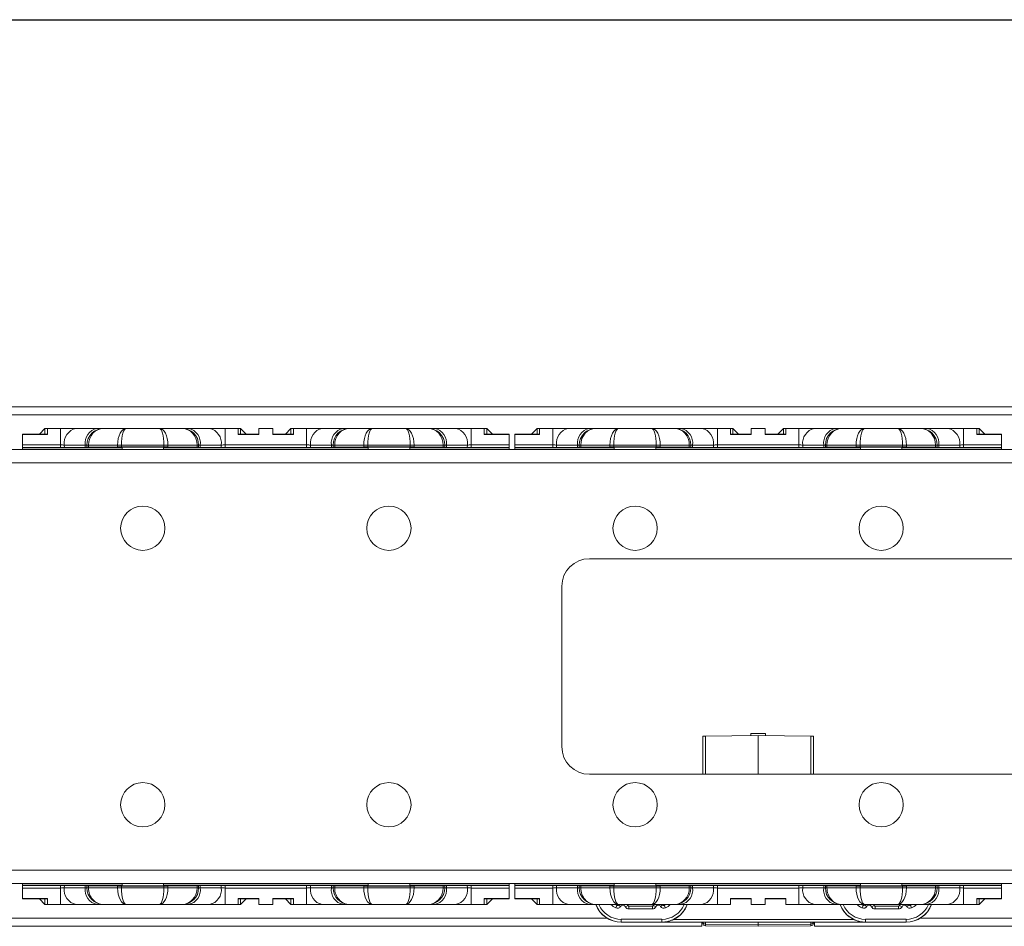
# Model space of a CAD drawing. Units: millimetres. Extents: x 56 to 366, y 130 to 224.
# Drawn here: x 273 to 298, y 196 to 220 of the extents above; entities that cross this region are included whole.
import ezdxf

# ---------------------------------------------------------------- set-up
doc = ezdxf.new("R2010")
doc.units = ezdxf.units.MM
doc.layers.add('ОСНОВНОЙ', color=7, linetype='Continuous')

msp = doc.modelspace()

# ---------------------------------------------------------------- linework, layer by layer
at = {"color": 7, "linetype": 'Continuous', "lineweight": 18}
for p, q in [((303.318, 209.756), (204.518, 209.756)), ((207.1, 209.549), (300.879, 209.549)), ((273.063, 208.767), (273.065, 209.037)), ((273.704, 209.049), (273.065, 209.049)), ((273.065, 209.037), (273.065, 209.049)), ((273.704, 209.037), (273.065, 209.037)), ((273.639, 209.192), (273.497, 209.049)), ((273.639, 209.192), (273.639, 209.049)), ((273.639, 209.192), (273.704, 209.192)), ((273.704, 209.192), (273.704, 209.037)), ((273.704, 209.192), (274.041, 209.192)), ((274.041, 209.192), (274.041, 208.767)), ((274.041, 209.192), (274.445, 209.192)), ((274.445, 209.192), (274.986, 209.192)), ((274.986, 209.192), (275.154, 209.192)), ((275.154, 209.192), (275.738, 209.192)), ((275.738, 209.192), (276.597, 209.192)), ((276.597, 209.192), (277.182, 209.192)), ((277.182, 209.192), (277.349, 209.192)), ((277.349, 209.192), (277.891, 209.192)), ((277.891, 209.192), (278.295, 209.192)), ((278.295, 209.192), (278.295, 208.767)), ((278.295, 209.192), (278.632, 209.192)), ((278.632, 209.192), (278.632, 209.037)), ((278.632, 209.192), (278.696, 209.192)), ((279.168, 209.049), (278.632, 209.049)), ((279.168, 209.037), (278.632, 209.037)), ((278.839, 209.049), (278.696, 209.192)), ((278.696, 209.049), (278.696, 209.192)), ((279.168, 209.192), (279.525, 209.192)), ((279.168, 209.192), (279.168, 209.037)), ((279.525, 209.037), (279.525, 209.192)), ((279.525, 209.049), (280.061, 209.049)), ((279.525, 209.037), (280.061, 209.037)), ((279.996, 209.192), (279.854, 209.049)), ((279.996, 209.192), (279.996, 209.049)), ((279.996, 209.192), (280.061, 209.192)), ((280.061, 209.037), (280.061, 209.192)), ((280.061, 209.192), (280.398, 209.192)), ((280.398, 209.192), (280.398, 208.767)), ((280.398, 209.192), (280.802, 209.192)), ((280.802, 209.192), (281.343, 209.192)), ((281.343, 209.192), (281.511, 209.192)), ((281.511, 209.192), (282.095, 209.192)), ((282.095, 209.192), (282.955, 209.192)), ((282.955, 209.192), (283.539, 209.192)), ((283.539, 209.192), (283.707, 209.192)), ((283.707, 209.192), (284.248, 209.192)), ((284.248, 209.192), (284.652, 209.192)), ((284.652, 209.192), (284.652, 208.767)), ((284.652, 209.192), (284.989, 209.192)), ((284.989, 209.037), (284.989, 209.192)), ((284.989, 209.192), (285.054, 209.192)), ((284.989, 209.049), (285.628, 209.049)), ((284.989, 209.037), (285.628, 209.037)), ((285.196, 209.049), (285.054, 209.192)), ((285.054, 209.049), (285.054, 209.192)), ((285.628, 209.049), (285.628, 209.037)), ((285.628, 209.037), (285.63, 208.767)), ((285.777, 208.767), (285.779, 209.037)), ((286.418, 209.049), (285.779, 209.049)), ((285.779, 209.037), (285.779, 209.049)), ((286.418, 209.037), (285.779, 209.037)), ((286.354, 209.192), (286.211, 209.049)), ((286.354, 209.192), (286.354, 209.049)), ((286.354, 209.192), (286.418, 209.192)), ((286.418, 209.192), (286.418, 209.037)), ((286.418, 209.192), (286.755, 209.192)), ((286.755, 209.192), (286.755, 208.767)), ((286.755, 209.192), (287.159, 209.192)), ((287.159, 209.192), (287.7, 209.192)), ((287.7, 209.192), (287.868, 209.192)), ((287.868, 209.192), (288.453, 209.192)), ((288.453, 209.192), (289.312, 209.192)), ((289.312, 209.192), (289.896, 209.192)), ((289.896, 209.192), (290.064, 209.192)), ((290.064, 209.192), (290.605, 209.192)), ((290.605, 209.192), (291.009, 209.192)), ((291.009, 209.192), (291.009, 208.767)), ((291.009, 209.192), (291.346, 209.192)), ((291.346, 209.192), (291.346, 209.037)), ((291.346, 209.192), (291.411, 209.192)), ((291.882, 209.049), (291.346, 209.049)), ((291.882, 209.037), (291.346, 209.037)), ((291.553, 209.049), (291.411, 209.192)), ((291.411, 209.049), (291.411, 209.192)), ((291.882, 209.192), (292.239, 209.192)), ((291.882, 209.192), (291.882, 209.037)), ((292.239, 209.037), (292.239, 209.192)), ((292.239, 209.049), (292.775, 209.049)), ((292.239, 209.037), (292.775, 209.037)), ((292.711, 209.192), (292.568, 209.049)), ((292.711, 209.192), (292.711, 209.049)), ((292.711, 209.192), (292.775, 209.192)), ((292.775, 209.037), (292.775, 209.192)), ((292.775, 209.192), (293.112, 209.192)), ((293.112, 209.192), (293.112, 208.767)), ((293.112, 209.192), (293.516, 209.192)), ((293.516, 209.192), (294.058, 209.192)), ((294.058, 209.192), (294.225, 209.192)), ((294.225, 209.192), (294.81, 209.192)), ((294.81, 209.192), (295.669, 209.192)), ((295.669, 209.192), (296.254, 209.192)), ((296.254, 209.192), (296.421, 209.192)), ((296.421, 209.192), (296.962, 209.192)), ((296.962, 209.192), (297.366, 209.192)), ((297.366, 209.192), (297.366, 208.767)), ((297.366, 209.192), (297.704, 209.192)), ((297.704, 209.037), (297.704, 209.192)), ((297.704, 209.192), (297.768, 209.192)), ((297.704, 209.049), (298.342, 209.049)), ((297.704, 209.037), (298.342, 209.037)), ((297.911, 209.049), (297.768, 209.192)), ((297.768, 209.049), (297.768, 209.192)), ((298.342, 209.049), (298.342, 209.037)), ((298.342, 209.037), (298.345, 208.767)), ((56.061, 208.649), (311.918, 208.649)), ((273.063, 208.767), (273.062, 208.698)), ((273.062, 208.698), (273.062, 208.692)), ((274.042, 208.698), (273.062, 208.698)), ((275.632, 208.692), (273.062, 208.692)), ((273.062, 208.692), (273.062, 208.649)), ((274.041, 208.767), (273.063, 208.767)), ((274.042, 208.698), (274.041, 208.767)), ((274.683, 208.764), (274.142, 208.764)), ((274.142, 208.764), (274.143, 208.699)), ((274.143, 208.699), (274.683, 208.703)), ((274.725, 208.764), (274.683, 208.764)), ((274.683, 208.703), (274.683, 208.764)), ((274.725, 208.712), (274.725, 208.764)), ((274.767, 208.764), (274.725, 208.764)), ((274.725, 208.704), (274.725, 208.712)), ((274.767, 208.764), (274.767, 208.713)), ((275.519, 208.764), (274.767, 208.764)), ((274.767, 208.713), (275.519, 208.719)), ((275.519, 208.719), (275.519, 208.764)), ((275.62, 208.764), (275.519, 208.764)), ((275.62, 208.764), (275.62, 208.719)), ((276.716, 208.764), (275.62, 208.764)), ((275.62, 208.719), (276.716, 208.719)), ((275.632, 208.714), (276.704, 208.714)), ((275.632, 208.714), (275.632, 208.649)), ((276.704, 208.714), (276.704, 208.649)), ((281.989, 208.692), (276.704, 208.692)), ((276.716, 208.719), (276.716, 208.764)), ((276.817, 208.764), (276.716, 208.764)), ((276.817, 208.764), (276.817, 208.719)), ((277.569, 208.764), (276.817, 208.764)), ((276.817, 208.719), (277.569, 208.713)), ((277.569, 208.713), (277.569, 208.764)), ((277.611, 208.764), (277.569, 208.764)), ((277.611, 208.764), (277.611, 208.712)), ((277.653, 208.764), (277.611, 208.764)), ((277.611, 208.712), (277.611, 208.704)), ((277.653, 208.764), (277.653, 208.703)), ((278.194, 208.764), (277.653, 208.764)), ((277.653, 208.703), (278.193, 208.699)), ((278.193, 208.699), (278.194, 208.764)), ((278.295, 208.767), (278.294, 208.698)), ((280.399, 208.698), (278.294, 208.698)), ((280.398, 208.767), (278.295, 208.767)), ((280.399, 208.698), (280.398, 208.767)), ((281.04, 208.764), (280.499, 208.764)), ((280.499, 208.764), (280.5, 208.699)), ((280.5, 208.699), (281.04, 208.703)), ((281.082, 208.764), (281.04, 208.764)), ((281.04, 208.703), (281.04, 208.764)), ((281.082, 208.712), (281.082, 208.764)), ((281.124, 208.764), (281.082, 208.764)), ((281.082, 208.704), (281.082, 208.712)), ((281.876, 208.764), (281.124, 208.764)), ((281.124, 208.764), (281.124, 208.713)), ((281.124, 208.713), (281.876, 208.719)), ((281.876, 208.719), (281.876, 208.764)), ((281.977, 208.764), (281.876, 208.764)), ((281.977, 208.764), (281.977, 208.719)), ((283.073, 208.764), (281.977, 208.764)), ((281.977, 208.719), (283.073, 208.719)), ((283.061, 208.714), (281.989, 208.714)), ((281.989, 208.714), (281.989, 208.649)), ((283.061, 208.714), (283.061, 208.649)), ((285.631, 208.692), (283.061, 208.692)), ((283.073, 208.719), (283.073, 208.764)), ((283.174, 208.764), (283.073, 208.764)), ((283.174, 208.764), (283.174, 208.719)), ((283.926, 208.764), (283.174, 208.764)), ((283.174, 208.719), (283.926, 208.713)), ((283.926, 208.713), (283.926, 208.764)), ((283.968, 208.764), (283.926, 208.764)), ((283.968, 208.764), (283.968, 208.712)), ((284.01, 208.764), (283.968, 208.764)), ((283.968, 208.712), (283.968, 208.704)), ((284.01, 208.764), (284.01, 208.703)), ((284.551, 208.764), (284.01, 208.764)), ((284.01, 208.703), (284.55, 208.699)), ((284.55, 208.699), (284.551, 208.764)), ((284.652, 208.767), (284.651, 208.698)), ((285.631, 208.698), (284.651, 208.698)), ((285.63, 208.767), (284.652, 208.767)), ((285.63, 208.767), (285.631, 208.698)), ((285.631, 208.698), (285.631, 208.692)), ((285.631, 208.692), (285.631, 208.649)), ((285.777, 208.767), (285.776, 208.698)), ((285.776, 208.698), (285.776, 208.692)), ((286.756, 208.698), (285.776, 208.698)), ((288.346, 208.692), (285.776, 208.692)), ((285.776, 208.692), (285.776, 208.649)), ((286.755, 208.767), (285.777, 208.767)), ((286.756, 208.698), (286.755, 208.767)), ((287.397, 208.764), (286.856, 208.764)), ((286.856, 208.764), (286.857, 208.699)), ((286.857, 208.699), (287.397, 208.703)), ((287.439, 208.764), (287.397, 208.764)), ((287.397, 208.703), (287.397, 208.764)), ((287.439, 208.712), (287.439, 208.764)), ((287.481, 208.764), (287.439, 208.764)), ((287.439, 208.704), (287.439, 208.712)), ((287.481, 208.764), (287.481, 208.713)), ((288.233, 208.764), (287.481, 208.764)), ((287.481, 208.713), (288.233, 208.719)), ((288.233, 208.719), (288.233, 208.764)), ((288.334, 208.764), (288.233, 208.764)), ((288.334, 208.764), (288.334, 208.719)), ((289.43, 208.764), (288.334, 208.764)), ((288.334, 208.719), (289.43, 208.719)), ((288.346, 208.714), (289.418, 208.714)), ((288.346, 208.714), (288.346, 208.649)), ((289.418, 208.714), (289.418, 208.649)), ((294.704, 208.692), (289.418, 208.692)), ((289.43, 208.719), (289.43, 208.764)), ((289.531, 208.764), (289.43, 208.764)), ((289.531, 208.764), (289.531, 208.719)), ((290.283, 208.764), (289.531, 208.764)), ((289.531, 208.719), (290.283, 208.713)), ((290.283, 208.713), (290.283, 208.764)), ((290.325, 208.764), (290.283, 208.764)), ((290.325, 208.764), (290.325, 208.712)), ((290.367, 208.764), (290.325, 208.764)), ((290.325, 208.712), (290.325, 208.704)), ((290.367, 208.764), (290.367, 208.703)), ((290.908, 208.764), (290.367, 208.764)), ((290.367, 208.703), (290.907, 208.699)), ((290.907, 208.699), (290.908, 208.764)), ((291.009, 208.767), (291.008, 208.698)), ((293.113, 208.698), (291.008, 208.698)), ((293.112, 208.767), (291.009, 208.767)), ((293.113, 208.698), (293.112, 208.767)), ((293.755, 208.764), (293.213, 208.764)), ((293.213, 208.764), (293.214, 208.699)), ((293.214, 208.699), (293.755, 208.703)), ((293.796, 208.764), (293.755, 208.764)), ((293.755, 208.703), (293.755, 208.764)), ((293.796, 208.712), (293.796, 208.764)), ((293.838, 208.764), (293.796, 208.764)), ((293.796, 208.704), (293.796, 208.712)), ((294.59, 208.764), (293.838, 208.764)), ((293.838, 208.764), (293.838, 208.713)), ((293.838, 208.713), (294.59, 208.719)), ((294.59, 208.719), (294.59, 208.764)), ((294.691, 208.764), (294.59, 208.764)), ((294.691, 208.764), (294.691, 208.719)), ((295.787, 208.764), (294.691, 208.764)), ((294.691, 208.719), (295.787, 208.719)), ((295.775, 208.714), (294.704, 208.714)), ((294.704, 208.714), (294.704, 208.649)), ((295.775, 208.714), (295.775, 208.649)), ((298.345, 208.692), (295.775, 208.692)), ((295.787, 208.719), (295.787, 208.764)), ((295.888, 208.764), (295.787, 208.764)), ((295.888, 208.764), (295.888, 208.719)), ((296.64, 208.764), (295.888, 208.764)), ((295.888, 208.719), (296.64, 208.713)), ((296.64, 208.713), (296.64, 208.764)), ((296.682, 208.764), (296.64, 208.764)), ((296.682, 208.764), (296.682, 208.712)), ((296.724, 208.764), (296.682, 208.764)), ((296.682, 208.712), (296.682, 208.704)), ((296.724, 208.764), (296.724, 208.703)), ((297.265, 208.764), (296.724, 208.764)), ((296.724, 208.703), (297.265, 208.699)), ((297.265, 208.699), (297.265, 208.764)), ((297.366, 208.767), (297.366, 208.698)), ((298.345, 208.767), (297.366, 208.767)), ((298.345, 208.698), (297.366, 208.698)), ((298.345, 208.767), (298.345, 208.698)), ((298.345, 208.698), (298.345, 208.692)), ((298.345, 208.692), (298.346, 208.649)), ((311.918, 208.306), (56.061, 208.306)), ((287.704, 205.828), (302.775, 205.828)), ((286.989, 200.971), (286.989, 205.114)), ((290.703, 201.245), (290.632, 201.244)), ((290.632, 201.244), (290.632, 200.256)), ((290.703, 201.245), (292.061, 201.256)), ((290.703, 200.256), (290.703, 201.245)), ((291.868, 201.314), (292.254, 201.314)), ((291.868, 201.255), (291.868, 201.314)), ((293.418, 201.245), (292.061, 201.256)), ((292.061, 201.256), (292.061, 200.256)), ((292.254, 201.314), (292.254, 201.255)), ((293.418, 201.245), (293.489, 201.244)), ((293.418, 200.256), (293.418, 201.245)), ((293.489, 201.244), (293.489, 200.256)), ((302.775, 200.256), (287.704, 200.256)), ((56.061, 197.778), (311.918, 197.778)), ((311.918, 197.435), (56.061, 197.435)), ((273.062, 197.392), (273.062, 197.435)), ((273.062, 197.386), (273.062, 197.392)), ((273.062, 197.392), (275.632, 197.392)), ((273.062, 197.386), (274.042, 197.386)), ((273.063, 197.317), (273.062, 197.386)), ((274.041, 197.317), (274.042, 197.386)), ((274.143, 197.386), (274.142, 197.321)), ((274.683, 197.381), (274.143, 197.386)), ((274.683, 197.321), (274.683, 197.381)), ((274.725, 197.373), (274.725, 197.38)), ((274.725, 197.321), (274.725, 197.373)), ((275.519, 197.365), (274.767, 197.372)), ((274.767, 197.372), (274.767, 197.321)), ((275.519, 197.321), (275.519, 197.365)), ((275.62, 197.365), (275.62, 197.321)), ((276.716, 197.365), (275.62, 197.365)), ((275.632, 197.37), (275.632, 197.435)), ((275.632, 197.37), (276.704, 197.37)), ((276.704, 197.37), (276.704, 197.435)), ((276.704, 197.392), (281.989, 197.392)), ((276.716, 197.321), (276.716, 197.365)), ((277.569, 197.372), (276.817, 197.365)), ((276.817, 197.365), (276.817, 197.321)), ((277.569, 197.321), (277.569, 197.372)), ((277.611, 197.38), (277.611, 197.373)), ((277.611, 197.373), (277.611, 197.321)), ((278.193, 197.386), (277.653, 197.381)), ((277.653, 197.381), (277.653, 197.321)), ((278.194, 197.321), (278.193, 197.386)), ((278.294, 197.386), (280.399, 197.386)), ((278.294, 197.386), (278.295, 197.317)), ((280.398, 197.317), (280.399, 197.386)), ((280.5, 197.386), (280.499, 197.321)), ((281.04, 197.381), (280.5, 197.386)), ((281.04, 197.321), (281.04, 197.381)), ((281.082, 197.373), (281.082, 197.38)), ((281.082, 197.321), (281.082, 197.373)), ((281.876, 197.365), (281.124, 197.372)), ((281.124, 197.372), (281.124, 197.321)), ((281.876, 197.321), (281.876, 197.365)), ((283.073, 197.365), (281.977, 197.365)), ((281.977, 197.365), (281.977, 197.321)), ((281.989, 197.37), (281.989, 197.435)), ((283.061, 197.37), (281.989, 197.37)), ((283.061, 197.37), (283.061, 197.435)), ((283.061, 197.392), (285.631, 197.392)), ((283.073, 197.321), (283.073, 197.365)), ((283.926, 197.372), (283.174, 197.365)), ((283.174, 197.365), (283.174, 197.321)), ((283.926, 197.321), (283.926, 197.372)), ((283.968, 197.38), (283.968, 197.373)), ((283.968, 197.373), (283.968, 197.321)), ((284.55, 197.386), (284.01, 197.381)), ((284.01, 197.381), (284.01, 197.321)), ((284.551, 197.321), (284.55, 197.386)), ((284.651, 197.386), (285.631, 197.386)), ((284.651, 197.386), (284.652, 197.317)), ((285.63, 197.317), (285.631, 197.386)), ((285.631, 197.392), (285.631, 197.435)), ((285.631, 197.386), (285.631, 197.392)), ((285.776, 197.392), (285.776, 197.435)), ((285.776, 197.386), (285.776, 197.392)), ((285.776, 197.392), (288.346, 197.392)), ((285.776, 197.386), (286.756, 197.386)), ((285.777, 197.317), (285.776, 197.386)), ((286.755, 197.317), (286.756, 197.386)), ((286.857, 197.386), (286.856, 197.321)), ((287.397, 197.381), (286.857, 197.386)), ((287.397, 197.321), (287.397, 197.381)), ((287.439, 197.373), (287.439, 197.38)), ((287.439, 197.321), (287.439, 197.373)), ((288.233, 197.365), (287.481, 197.372)), ((287.481, 197.372), (287.481, 197.321)), ((288.233, 197.321), (288.233, 197.365)), ((289.43, 197.365), (288.334, 197.365)), ((288.334, 197.365), (288.334, 197.321)), ((288.346, 197.37), (288.346, 197.435)), ((288.346, 197.37), (289.418, 197.37)), ((289.418, 197.37), (289.418, 197.435)), ((289.418, 197.392), (294.704, 197.392)), ((289.43, 197.321), (289.43, 197.365)), ((290.283, 197.372), (289.531, 197.365)), ((289.531, 197.365), (289.531, 197.321)), ((290.283, 197.321), (290.283, 197.372)), ((290.325, 197.38), (290.325, 197.373)), ((290.325, 197.373), (290.325, 197.321)), ((290.907, 197.386), (290.367, 197.381)), ((290.367, 197.381), (290.367, 197.321)), ((290.908, 197.321), (290.907, 197.386)), ((291.008, 197.386), (293.113, 197.386)), ((291.008, 197.386), (291.009, 197.317)), ((293.112, 197.317), (293.113, 197.386)), ((293.214, 197.386), (293.213, 197.321)), ((293.755, 197.381), (293.214, 197.386)), ((293.755, 197.321), (293.755, 197.381)), ((293.796, 197.373), (293.796, 197.38)), ((293.796, 197.321), (293.796, 197.373)), ((294.59, 197.365), (293.838, 197.372)), ((293.838, 197.372), (293.838, 197.321)), ((294.59, 197.321), (294.59, 197.365)), ((295.787, 197.365), (294.691, 197.365)), ((294.691, 197.365), (294.691, 197.321)), ((294.704, 197.37), (294.704, 197.435)), ((295.775, 197.37), (294.704, 197.37)), ((295.775, 197.37), (295.775, 197.435)), ((295.775, 197.392), (298.345, 197.392)), ((295.787, 197.321), (295.787, 197.365)), ((296.64, 197.372), (295.888, 197.365)), ((295.888, 197.365), (295.888, 197.321)), ((296.64, 197.321), (296.64, 197.372)), ((296.682, 197.38), (296.682, 197.373)), ((296.682, 197.373), (296.682, 197.321)), ((297.265, 197.386), (296.724, 197.381)), ((296.724, 197.381), (296.724, 197.321)), ((297.265, 197.321), (297.265, 197.386)), ((297.366, 197.386), (298.345, 197.386)), ((297.366, 197.386), (297.366, 197.317)), ((298.345, 197.392), (298.346, 197.435)), ((298.345, 197.386), (298.345, 197.392)), ((298.345, 197.317), (298.345, 197.386)), ((273.063, 197.317), (274.041, 197.317)), ((273.065, 197.047), (273.063, 197.317)), ((274.041, 196.892), (274.041, 197.317)), ((274.142, 197.321), (274.683, 197.321)), ((274.683, 197.321), (274.725, 197.321)), ((274.725, 197.321), (274.767, 197.321)), ((274.767, 197.321), (275.519, 197.321)), ((275.519, 197.321), (275.62, 197.321)), ((275.62, 197.321), (276.716, 197.321)), ((276.716, 197.321), (276.817, 197.321)), ((276.817, 197.321), (277.569, 197.321)), ((277.569, 197.321), (277.611, 197.321)), ((277.611, 197.321), (277.653, 197.321)), ((277.653, 197.321), (278.194, 197.321)), ((278.295, 196.892), (278.295, 197.317)), ((278.295, 197.317), (280.398, 197.317)), ((280.398, 196.892), (280.398, 197.317)), ((280.499, 197.321), (281.04, 197.321)), ((281.04, 197.321), (281.082, 197.321)), ((281.082, 197.321), (281.124, 197.321)), ((281.124, 197.321), (281.876, 197.321)), ((281.876, 197.321), (281.977, 197.321)), ((281.977, 197.321), (283.073, 197.321)), ((283.073, 197.321), (283.174, 197.321)), ((283.174, 197.321), (283.926, 197.321)), ((283.926, 197.321), (283.968, 197.321)), ((283.968, 197.321), (284.01, 197.321)), ((284.01, 197.321), (284.551, 197.321)), ((284.652, 196.892), (284.652, 197.317)), ((284.652, 197.317), (285.63, 197.317)), ((285.63, 197.317), (285.628, 197.047)), ((285.777, 197.317), (286.755, 197.317)), ((285.779, 197.047), (285.777, 197.317)), ((286.755, 196.892), (286.755, 197.317)), ((286.856, 197.321), (287.397, 197.321)), ((287.397, 197.321), (287.439, 197.321)), ((287.439, 197.321), (287.481, 197.321)), ((287.481, 197.321), (288.233, 197.321)), ((288.233, 197.321), (288.334, 197.321)), ((288.334, 197.321), (289.43, 197.321)), ((289.43, 197.321), (289.531, 197.321)), ((289.531, 197.321), (290.283, 197.321)), ((290.283, 197.321), (290.325, 197.321)), ((290.325, 197.321), (290.367, 197.321)), ((290.367, 197.321), (290.908, 197.321)), ((291.009, 196.892), (291.009, 197.317)), ((291.009, 197.317), (293.112, 197.317)), ((293.112, 196.892), (293.112, 197.317)), ((293.213, 197.321), (293.755, 197.321)), ((293.755, 197.321), (293.796, 197.321)), ((293.796, 197.321), (293.838, 197.321)), ((293.838, 197.321), (294.59, 197.321)), ((294.59, 197.321), (294.691, 197.321)), ((294.691, 197.321), (295.787, 197.321)), ((295.787, 197.321), (295.888, 197.321)), ((295.888, 197.321), (296.64, 197.321)), ((296.64, 197.321), (296.682, 197.321)), ((296.682, 197.321), (296.724, 197.321)), ((296.724, 197.321), (297.265, 197.321)), ((297.366, 196.892), (297.366, 197.317)), ((297.366, 197.317), (298.345, 197.317)), ((298.345, 197.317), (298.342, 197.047)), ((273.704, 197.047), (273.065, 197.047)), ((273.065, 197.035), (273.065, 197.047)), ((273.704, 197.035), (273.065, 197.035)), ((273.497, 197.035), (273.639, 196.892)), ((273.639, 197.035), (273.639, 196.892)), ((273.704, 196.892), (273.639, 196.892)), ((273.704, 197.047), (273.704, 196.892)), ((274.041, 196.892), (273.704, 196.892)), ((274.445, 196.892), (274.041, 196.892)), ((274.986, 196.892), (274.445, 196.892)), ((275.154, 196.892), (274.986, 196.892)), ((275.738, 196.892), (275.154, 196.892)), ((276.597, 196.892), (275.738, 196.892)), ((277.182, 196.892), (276.597, 196.892)), ((277.349, 196.892), (277.182, 196.892)), ((277.891, 196.892), (277.349, 196.892)), ((278.295, 196.892), (277.891, 196.892)), ((278.632, 196.892), (278.295, 196.892)), ((279.168, 197.047), (278.632, 197.047)), ((278.632, 197.047), (278.632, 196.892)), ((279.168, 197.035), (278.632, 197.035)), ((278.696, 196.892), (278.632, 196.892)), ((278.696, 196.892), (278.839, 197.035)), ((278.696, 196.892), (278.696, 197.035)), ((279.168, 197.047), (279.168, 196.892)), ((279.525, 196.892), (279.168, 196.892)), ((279.525, 197.047), (280.061, 197.047)), ((279.525, 196.892), (279.525, 197.047)), ((279.525, 197.035), (280.061, 197.035)), ((279.854, 197.035), (279.996, 196.892)), ((279.996, 197.035), (279.996, 196.892)), ((280.061, 196.892), (279.996, 196.892)), ((280.061, 196.892), (280.061, 197.047)), ((280.398, 196.892), (280.061, 196.892)), ((280.802, 196.892), (280.398, 196.892)), ((281.343, 196.892), (280.802, 196.892)), ((281.511, 196.892), (281.343, 196.892)), ((282.095, 196.892), (281.511, 196.892)), ((282.955, 196.892), (282.095, 196.892)), ((283.539, 196.892), (282.955, 196.892)), ((283.707, 196.892), (283.539, 196.892)), ((284.248, 196.892), (283.707, 196.892)), ((284.652, 196.892), (284.248, 196.892)), ((284.989, 196.892), (284.652, 196.892)), ((284.989, 197.047), (285.628, 197.047)), ((284.989, 196.892), (284.989, 197.047)), ((284.989, 197.035), (285.628, 197.035)), ((285.054, 196.892), (284.989, 196.892)), ((285.054, 196.892), (285.196, 197.035)), ((285.054, 196.892), (285.054, 197.035)), ((285.628, 197.047), (285.628, 197.035)), ((286.418, 197.047), (285.779, 197.047)), ((285.779, 197.035), (285.779, 197.047)), ((286.418, 197.035), (285.779, 197.035)), ((286.211, 197.035), (286.354, 196.892)), ((286.354, 197.035), (286.354, 196.892)), ((286.418, 196.892), (286.354, 196.892)), ((286.418, 197.047), (286.418, 196.892)), ((286.755, 196.892), (286.418, 196.892)), ((287.159, 196.892), (286.755, 196.892)), ((287.7, 196.892), (287.159, 196.892)), ((287.868, 196.892), (287.7, 196.892)), ((288.453, 196.892), (287.868, 196.892)), ((288.385, 196.803), (288.413, 196.869)), ((288.413, 196.869), (288.412, 196.873)), ((288.447, 196.883), (288.454, 196.892)), ((288.447, 196.883), (288.448, 196.88)), ((288.448, 196.88), (288.456, 196.892)), ((288.509, 196.843), (288.448, 196.88)), ((289.312, 196.892), (288.453, 196.892)), ((288.631, 196.835), (288.696, 196.864)), ((288.679, 196.892), (288.696, 196.864)), ((288.682, 196.892), (288.698, 196.866)), ((288.696, 196.864), (288.697, 196.866)), ((288.697, 196.866), (288.698, 196.866)), ((288.724, 196.849), (288.722, 196.847)), ((288.722, 196.776), (288.722, 196.847)), ((288.722, 196.847), (289.328, 196.847)), ((288.724, 196.849), (289.326, 196.849)), ((289.896, 196.892), (289.312, 196.892)), ((289.328, 196.847), (289.326, 196.849)), ((289.328, 196.776), (289.328, 196.847)), ((289.352, 196.866), (289.368, 196.892)), ((289.352, 196.866), (289.353, 196.866)), ((289.353, 196.866), (289.354, 196.864)), ((289.354, 196.864), (289.371, 196.892)), ((289.419, 196.835), (289.354, 196.864)), ((289.541, 196.843), (289.602, 196.88)), ((289.594, 196.892), (289.602, 196.88)), ((289.596, 196.892), (289.602, 196.883)), ((289.602, 196.88), (289.602, 196.883)), ((289.602, 196.883), (289.602, 196.883)), ((289.638, 196.873), (289.637, 196.869)), ((289.664, 196.803), (289.637, 196.869)), ((290.064, 196.892), (289.896, 196.892)), ((290.605, 196.892), (290.064, 196.892)), ((291.009, 196.892), (290.605, 196.892)), ((291.346, 196.892), (291.009, 196.892)), ((291.882, 197.047), (291.346, 197.047)), ((291.346, 197.047), (291.346, 196.892)), ((291.882, 197.035), (291.346, 197.035)), ((291.882, 197.047), (291.882, 196.892)), ((292.239, 196.892), (291.882, 196.892)), ((292.239, 197.047), (292.775, 197.047)), ((292.239, 196.892), (292.239, 197.047)), ((292.239, 197.035), (292.775, 197.035)), ((292.775, 196.892), (292.775, 197.047)), ((293.112, 196.892), (292.775, 196.892)), ((293.516, 196.892), (293.112, 196.892)), ((294.058, 196.892), (293.516, 196.892)), ((294.225, 196.892), (294.058, 196.892)), ((294.81, 196.892), (294.225, 196.892)), ((294.77, 196.869), (294.743, 196.803)), ((294.77, 196.869), (294.769, 196.873)), ((294.805, 196.883), (294.811, 196.892)), ((294.805, 196.88), (294.814, 196.892)), ((294.805, 196.883), (294.805, 196.88)), ((294.805, 196.88), (294.866, 196.843)), ((295.669, 196.892), (294.81, 196.892)), ((295.053, 196.864), (294.988, 196.835)), ((295.036, 196.892), (295.053, 196.864)), ((295.039, 196.892), (295.055, 196.866)), ((295.053, 196.864), (295.055, 196.866)), ((295.055, 196.866), (295.055, 196.866)), ((295.081, 196.849), (295.079, 196.847)), ((295.079, 196.847), (295.685, 196.847)), ((295.079, 196.847), (295.079, 196.776)), ((295.081, 196.849), (295.683, 196.849)), ((296.254, 196.892), (295.669, 196.892)), ((295.685, 196.847), (295.683, 196.849)), ((295.685, 196.847), (295.685, 196.776)), ((295.709, 196.866), (295.725, 196.892)), ((295.709, 196.866), (295.71, 196.866)), ((295.71, 196.866), (295.711, 196.864)), ((295.711, 196.864), (295.728, 196.892)), ((295.711, 196.864), (295.776, 196.835)), ((295.959, 196.88), (295.898, 196.843)), ((295.951, 196.892), (295.959, 196.88)), ((295.954, 196.892), (295.96, 196.883)), ((295.959, 196.88), (295.959, 196.883)), ((295.959, 196.883), (295.96, 196.883)), ((295.995, 196.873), (295.994, 196.869)), ((295.994, 196.869), (296.022, 196.803)), ((296.421, 196.892), (296.254, 196.892)), ((296.962, 196.892), (296.421, 196.892)), ((297.366, 196.892), (296.962, 196.892)), ((297.704, 196.892), (297.366, 196.892)), ((297.704, 197.047), (298.342, 197.047)), ((297.704, 196.892), (297.704, 197.047)), ((297.704, 197.035), (298.342, 197.035)), ((297.768, 196.892), (297.704, 196.892)), ((297.768, 196.892), (297.911, 197.035)), ((297.768, 196.892), (297.768, 197.035)), ((298.342, 197.047), (298.342, 197.035)), ((289.328, 196.776), (288.722, 196.776)), ((295.685, 196.776), (295.079, 196.776)), ((191.804, 196.328), (290.604, 196.328)), ((288.164, 196.535), (194.386, 196.535)), ((288.525, 196.435), (288.527, 196.437)), ((295.882, 196.435), (288.525, 196.435)), ((288.527, 196.509), (289.574, 196.509)), ((288.527, 196.509), (288.527, 196.437)), ((289.574, 196.437), (288.527, 196.437)), ((289.574, 196.509), (289.574, 196.437)), ((289.574, 196.437), (289.575, 196.436)), ((294.832, 196.436), (289.575, 196.436)), ((289.881, 196.507), (294.526, 196.507)), ((290.604, 196.435), (290.604, 196.328)), ((290.632, 196.435), (290.632, 196.432)), ((290.632, 196.432), (290.632, 196.411)), ((290.633, 196.422), (290.632, 196.432)), ((290.638, 196.414), (290.633, 196.422)), ((290.644, 196.406), (290.638, 196.414)), ((290.653, 196.398), (290.644, 196.406)), ((290.664, 196.393), (290.653, 196.398)), ((290.676, 196.388), (290.664, 196.393)), ((290.689, 196.386), (290.676, 196.388)), ((290.703, 196.385), (290.689, 196.386)), ((290.703, 196.385), (290.703, 196.435)), ((290.703, 196.385), (292.061, 196.377)), ((290.703, 196.34), (290.703, 196.385)), ((290.703, 196.34), (292.061, 196.328)), ((292.061, 196.435), (292.061, 196.377)), ((293.418, 196.385), (292.061, 196.377)), ((292.061, 196.377), (292.061, 196.328)), ((292.061, 196.328), (293.418, 196.34)), ((293.418, 196.385), (293.418, 196.435)), ((293.418, 196.385), (293.432, 196.386)), ((293.418, 196.34), (293.418, 196.385)), ((293.432, 196.386), (293.446, 196.388)), ((293.446, 196.388), (293.458, 196.393)), ((293.458, 196.393), (293.469, 196.398)), ((293.469, 196.398), (293.477, 196.406)), ((293.477, 196.406), (293.484, 196.414)), ((293.484, 196.414), (293.488, 196.422)), ((293.488, 196.422), (293.489, 196.432)), ((293.489, 196.435), (293.489, 196.432)), ((293.489, 196.432), (293.489, 196.411)), ((293.518, 196.328), (293.518, 196.435)), ((293.518, 196.328), (311.061, 196.328)), ((294.832, 196.436), (294.833, 196.437)), ((294.833, 196.509), (295.88, 196.509)), ((294.833, 196.437), (294.833, 196.509)), ((295.88, 196.437), (294.833, 196.437)), ((295.88, 196.437), (295.88, 196.509)), ((295.88, 196.437), (295.882, 196.435)), ((311.061, 196.535), (296.243, 196.535))]:
    msp.add_line(p, q, dxfattribs=at)
for centre in [(276.168, 206.614), (282.525, 206.614), (288.882, 206.614), (295.239, 206.614), (276.168, 199.471), (282.525, 199.471), (288.882, 199.471), (295.239, 199.471)]:
    msp.add_circle(centre, 0.571, dxfattribs=at)
for centre, radius, start, end in [((274.521, 208.817), 0.383, 101.4218, 188.0495), ((275.062, 208.817), 0.383, 101.4218, 188.0495), ((275.154, 208.764), 0.429, 90, 180), ((277.182, 208.764), 0.429, 0, 90), ((277.274, 208.817), 0.383, 351.9505, 78.5782), ((277.815, 208.817), 0.383, 351.9505, 78.5782), ((280.878, 208.817), 0.383, 101.4218, 188.0495), ((281.419, 208.817), 0.383, 101.4218, 188.0495), ((281.511, 208.764), 0.429, 90, 180), ((283.539, 208.764), 0.429, 0, 90), ((283.631, 208.817), 0.383, 351.9505, 78.5782), ((284.172, 208.817), 0.383, 351.9505, 78.5782), ((287.235, 208.817), 0.383, 101.4218, 188.0495), ((287.776, 208.817), 0.383, 101.4218, 188.0495), ((287.868, 208.764), 0.429, 90, 180), ((289.896, 208.764), 0.429, 0, 90), ((289.988, 208.817), 0.383, 351.9505, 78.5782), ((290.529, 208.817), 0.383, 351.9505, 78.5782), ((293.592, 208.817), 0.383, 101.4218, 188.0495), ((294.133, 208.817), 0.383, 101.4218, 188.0495), ((294.225, 208.764), 0.429, 90, 180), ((296.254, 208.764), 0.429, 0, 90), ((296.345, 208.817), 0.383, 351.9505, 78.5782), ((296.886, 208.817), 0.383, 351.9505, 78.5782), ((287.704, 205.114), 0.714, 90, 180), ((287.704, 200.971), 0.714, 180, 270), ((274.521, 197.267), 0.383, 171.9505, 258.5782), ((275.062, 197.267), 0.383, 171.9505, 258.5782), ((275.154, 197.321), 0.429, 180, 270), ((277.182, 197.321), 0.429, 270, 0), ((277.274, 197.267), 0.383, 281.4218, 8.0495), ((277.815, 197.267), 0.383, 281.4218, 8.0495), ((280.878, 197.267), 0.383, 171.9505, 258.5782), ((281.419, 197.267), 0.383, 171.9505, 258.5782), ((281.511, 197.321), 0.429, 180, 270), ((283.539, 197.321), 0.429, 270, 0), ((283.631, 197.267), 0.383, 281.4218, 8.0495), ((284.172, 197.267), 0.383, 281.4218, 8.0495), ((287.235, 197.267), 0.383, 171.9505, 258.5782), ((287.776, 197.267), 0.383, 171.9505, 258.5782), ((287.868, 197.321), 0.429, 180, 270), ((289.896, 197.321), 0.429, 270, 0), ((289.988, 197.267), 0.383, 281.4218, 8.0495), ((290.529, 197.267), 0.383, 281.4218, 8.0495), ((293.592, 197.267), 0.383, 171.9505, 258.5782), ((294.133, 197.267), 0.383, 171.9505, 258.5782), ((294.225, 197.321), 0.429, 180, 270), ((296.254, 197.321), 0.429, 270, 0), ((296.345, 197.267), 0.383, 281.4218, 8.0495), ((296.886, 197.267), 0.383, 281.4218, 8.0495), ((288.568, 196.806), 0.0692, 24.1362, 148.2916), ((288.724, 196.878), 0.0286, 204.6271, 269.997), ((289.326, 196.878), 0.0286, 270.003, 335.3729), ((289.482, 196.806), 0.0692, 31.7084, 155.8638), ((294.925, 196.806), 0.0692, 24.1362, 148.2916), ((295.081, 196.878), 0.0286, 204.6271, 269.997), ((295.683, 196.878), 0.0286, 270.003, 335.3729), ((295.839, 196.806), 0.0692, 31.7084, 155.8638), ((290.704, 196.411), 0.0714, 180, 269.5), ((293.418, 196.411), 0.0714, 270.5, 0)]:
    msp.add_arc(centre, radius, start, end, dxfattribs=at)
for centre, major_axis, ratio, start_param, end_param in [((275.154, 208.764), (0, 0.429), 0.902369, 0, 1.570796), ((275.738, 208.764), (0, 0.429), 0.511845, 0, 1.570796), ((275.738, 208.764), (0, 0.429), 0.276142, 0, 1.570796), ((276.597, 208.764), (0, 0.429), 0.276142, 4.712389, 6.283185), ((276.597, 208.764), (0, 0.429), 0.511845, 4.712389, 6.283185), ((277.182, 208.764), (0, 0.429), 0.902369, 4.712389, 6.283185), ((281.511, 208.764), (0, 0.429), 0.902369, 0, 1.570796), ((282.095, 208.764), (0, 0.429), 0.511845, 0, 1.570796), ((282.095, 208.764), (0, 0.429), 0.276142, 0, 1.570796), ((282.955, 208.764), (0, 0.429), 0.276142, 4.712389, 6.283185), ((282.955, 208.764), (0, 0.429), 0.511845, 4.712389, 6.283185), ((283.539, 208.764), (0, 0.429), 0.902369, 4.712389, 6.283185), ((287.868, 208.764), (0, 0.429), 0.902369, 0, 1.570796), ((288.453, 208.764), (0, 0.429), 0.511845, 0, 1.570796), ((288.453, 208.764), (0, 0.429), 0.276142, 0, 1.570796), ((289.312, 208.764), (0, 0.429), 0.276142, 4.712389, 6.283185), ((289.312, 208.764), (0, 0.429), 0.511845, 4.712389, 6.283185), ((289.896, 208.764), (0, 0.429), 0.902369, 4.712389, 6.283185), ((294.225, 208.764), (0, 0.429), 0.902369, 0, 1.570796), ((294.81, 208.764), (0, 0.429), 0.511845, 0, 1.570796), ((294.81, 208.764), (0, 0.429), 0.276142, 0, 1.570796), ((295.669, 208.764), (0, 0.429), 0.276142, 4.712389, 6.283185), ((295.669, 208.764), (0, 0.429), 0.511845, 4.712389, 6.283185), ((296.254, 208.764), (0, 0.429), 0.902369, 4.712389, 6.283185), ((274.041, 208.764), (0.143, -0.004), 0.026147, 0.78635, 1.571786), ((274.042, 208.7), (0.143, 0), 0.008726, 4.712389, 5.497825), ((274.582, 208.704), (0.143, 0), 0.008727, 5.497787, 6.283185), ((274.868, 208.712), (0.143, 0), 0.008727, 2.356194, 3.141593), ((275.62, 208.718), (0.143, 0), 0.008727, 1.570796, 2.356194), ((276.716, 208.718), (0.143, 0), 0.008727, 0.785398, 1.570796), ((277.468, 208.712), (0.143, 0), 0.008727, 0, 0.785398), ((277.754, 208.704), (0.143, 0), 0.008727, 3.141593, 3.926991), ((278.294, 208.7), (0.143, 0), 0.008726, 3.926953, 4.712389), ((278.295, 208.764), (0.143, 0.004), 0.026147, 1.569807, 2.355243), ((280.398, 208.764), (0.143, -0.004), 0.026147, 0.78635, 1.571786), ((280.399, 208.7), (0.143, 0), 0.008726, 4.712389, 5.497825), ((280.939, 208.704), (0.143, 0), 0.008727, 5.497787, 6.283185), ((281.225, 208.712), (0.143, 0), 0.008727, 2.356194, 3.141593), ((281.977, 208.718), (0.143, 0), 0.008727, 1.570796, 2.356194), ((283.073, 208.718), (0.143, 0), 0.008727, 0.785398, 1.570796), ((283.825, 208.712), (0.143, 0), 0.008727, 0, 0.785398), ((284.111, 208.704), (0.143, 0), 0.008727, 3.141593, 3.926991), ((284.651, 208.7), (0.143, 0), 0.008726, 3.926953, 4.712389), ((284.652, 208.764), (0.143, 0.004), 0.026147, 1.569807, 2.355243), ((286.755, 208.764), (0.143, -0.004), 0.026147, 0.78635, 1.571786), ((286.756, 208.7), (0.143, 0), 0.008726, 4.712389, 5.497825), ((287.296, 208.704), (0.143, 0), 0.008727, 5.497787, 6.283185), ((287.582, 208.712), (0.143, 0), 0.008727, 2.356194, 3.141593), ((288.334, 208.718), (0.143, 0), 0.008727, 1.570796, 2.356194), ((289.43, 208.718), (0.143, 0), 0.008727, 0.785398, 1.570796), ((290.182, 208.712), (0.143, 0), 0.008727, 0, 0.785398), ((290.468, 208.704), (0.143, 0), 0.008727, 3.141593, 3.926991), ((291.008, 208.7), (0.143, 0), 0.008726, 3.926953, 4.712389), ((291.009, 208.764), (0.143, 0.004), 0.026147, 1.569807, 2.355243), ((293.112, 208.764), (0.143, -0.004), 0.026147, 0.78635, 1.571786), ((293.113, 208.7), (0.143, 0), 0.008726, 4.712389, 5.497825), ((293.654, 208.704), (0.143, 0), 0.008727, 5.497787, 6.283185), ((293.939, 208.712), (0.143, 0), 0.008727, 2.356194, 3.141593), ((294.691, 208.718), (0.143, 0), 0.008727, 1.570796, 2.356194), ((295.787, 208.718), (0.143, 0), 0.008727, 0.785398, 1.570796), ((296.539, 208.712), (0.143, 0), 0.008727, 0, 0.785398), ((296.825, 208.704), (0.143, 0), 0.008727, 3.141593, 3.926991), ((297.366, 208.764), (0.143, 0.004), 0.026147, 1.569807, 2.355243), ((297.366, 208.7), (0.143, 0), 0.008726, 3.926953, 4.712389), ((274.042, 197.385), (0.143, 0), 0.008726, 0.78536, 1.570796), ((274.582, 197.38), (0.143, 0), 0.008727, 0, 0.785398), ((274.868, 197.373), (0.143, 0), 0.008727, 3.141593, 3.926991), ((275.62, 197.366), (0.143, 0), 0.008727, 3.926991, 4.712389), ((276.716, 197.366), (0.143, 0), 0.008727, 4.712389, 5.497787), ((277.468, 197.373), (0.143, 0), 0.008727, 5.497787, 6.283185), ((277.754, 197.38), (0.143, 0), 0.008727, 2.356194, 3.141593), ((278.294, 197.385), (0.143, 0), 0.008726, 1.570796, 2.356233), ((280.399, 197.385), (0.143, 0), 0.008726, 0.78536, 1.570796), ((280.939, 197.38), (0.143, 0), 0.008727, 0, 0.785398), ((281.225, 197.373), (0.143, 0), 0.008727, 3.141593, 3.926991), ((281.977, 197.366), (0.143, 0), 0.008727, 3.926991, 4.712389), ((283.073, 197.366), (0.143, 0), 0.008727, 4.712389, 5.497787), ((283.825, 197.373), (0.143, 0), 0.008727, 5.497787, 6.283185), ((284.111, 197.38), (0.143, 0), 0.008727, 2.356194, 3.141593), ((284.651, 197.385), (0.143, 0), 0.008726, 1.570796, 2.356233), ((286.756, 197.385), (0.143, 0), 0.008726, 0.78536, 1.570796), ((287.296, 197.38), (0.143, 0), 0.008727, 0, 0.785398), ((287.582, 197.373), (0.143, 0), 0.008727, 3.141593, 3.926991), ((288.334, 197.366), (0.143, 0), 0.008727, 3.926991, 4.712389), ((289.43, 197.366), (0.143, 0), 0.008727, 4.712389, 5.497787), ((290.182, 197.373), (0.143, 0), 0.008727, 5.497787, 6.283185), ((290.468, 197.38), (0.143, 0), 0.008727, 2.356194, 3.141593), ((291.008, 197.385), (0.143, 0), 0.008726, 1.570796, 2.356233), ((293.113, 197.385), (0.143, 0), 0.008726, 0.78536, 1.570796), ((293.654, 197.38), (0.143, 0), 0.008727, 0, 0.785398), ((293.939, 197.373), (0.143, 0), 0.008727, 3.141593, 3.926991), ((294.691, 197.366), (0.143, 0), 0.008727, 3.926991, 4.712389), ((295.787, 197.366), (0.143, 0), 0.008727, 4.712389, 5.497787), ((296.539, 197.373), (0.143, 0), 0.008727, 5.497787, 6.283185), ((296.825, 197.38), (0.143, 0), 0.008727, 2.356194, 3.141593), ((297.366, 197.385), (0.143, 0), 0.008726, 1.570796, 2.356233), ((274.041, 197.321), (0.143, 0.004), 0.026147, 4.711399, 5.496836), ((275.154, 197.321), (0, 0.429), 0.902369, 1.570796, 3.141593), ((275.738, 197.321), (0, 0.429), 0.511845, 1.570796, 3.141593), ((275.738, 197.321), (0, 0.429), 0.276142, 1.570796, 3.141593), ((276.597, 197.321), (0, 0.429), 0.276142, 3.141593, 4.712389), ((276.597, 197.321), (0, 0.429), 0.511845, 3.141593, 4.712389), ((277.182, 197.321), (0, 0.429), 0.902369, 3.141593, 4.712389), ((278.295, 197.321), (0.143, -0.004), 0.026147, 3.927942, 4.713378), ((280.398, 197.321), (0.143, 0.004), 0.026147, 4.711399, 5.496836), ((281.511, 197.321), (0, 0.429), 0.902369, 1.570796, 3.141593), ((282.095, 197.321), (0, 0.429), 0.511845, 1.570796, 3.141593), ((282.095, 197.321), (0, 0.429), 0.276142, 1.570796, 3.141593), ((282.955, 197.321), (0, 0.429), 0.276142, 3.141593, 4.712389), ((282.955, 197.321), (0, 0.429), 0.511845, 3.141593, 4.712389), ((283.539, 197.321), (0, 0.429), 0.902369, 3.141593, 4.712389), ((284.652, 197.321), (0.143, -0.004), 0.026147, 3.927942, 4.713378), ((286.755, 197.321), (0.143, 0.004), 0.026147, 4.711399, 5.496836), ((287.868, 197.321), (0, 0.429), 0.902369, 1.570796, 3.141593), ((288.453, 197.321), (0, 0.429), 0.511845, 1.570796, 3.141593), ((288.453, 197.321), (0, 0.429), 0.276142, 1.570796, 3.141593), ((289.312, 197.321), (0, 0.429), 0.276142, 3.141593, 4.712389), ((289.312, 197.321), (0, 0.429), 0.511845, 3.141593, 4.712389), ((289.896, 197.321), (0, 0.429), 0.902369, 3.141593, 4.712389), ((291.009, 197.321), (0.143, -0.004), 0.026147, 3.927942, 4.713378), ((293.112, 197.321), (0.143, 0.004), 0.026147, 4.711399, 5.496836), ((294.225, 197.321), (0, 0.429), 0.902369, 1.570796, 3.141593), ((294.81, 197.321), (0, 0.429), 0.511845, 1.570796, 3.141593), ((294.81, 197.321), (0, 0.429), 0.276142, 1.570796, 3.141593), ((295.669, 197.321), (0, 0.429), 0.276142, 3.141593, 4.712389), ((295.669, 197.321), (0, 0.429), 0.511845, 3.141593, 4.712389), ((296.254, 197.321), (0, 0.429), 0.902369, 3.141593, 4.712389), ((297.366, 197.321), (0.143, -0.004), 0.026147, 3.927942, 4.713378), ((288.525, 197.135), (-0.495, -0.495), 0.999924, 5.852081, 7.068545), ((288.527, 197.137), (0.495, 0.495), 0.999939, 2.713919, 3.926953), ((288.527, 197.137), (-0.445, -0.445), 0.999924, 5.898339, 7.068545), ((288.523, 197.133), (-0.253, -0.253), 0.999924, 6.236982, 6.674168), ((288.523, 197.133), (0.202, 0.202), 0.999886, 3.357369, 3.532575), ((288.525, 197.135), (-0.202, -0.202), 0.999924, 0.23056, 0.379324), ((289.574, 197.137), (-0.445, 0.445), 0.999924, 2.356233, 3.526439), ((289.574, 197.137), (0.495, -0.495), 0.999939, 5.497825, 6.710859), ((289.527, 197.133), (-0.202, 0.202), 0.999886, 2.75061, 2.925816), ((289.525, 197.135), (0.202, -0.202), 0.999924, 5.903861, 6.052913), ((289.527, 197.133), (0.253, -0.253), 0.999924, 5.892202, 6.329388), ((289.574, 197.136), (-0.495, 0.495), 0.999924, 2.809891, 3.570513), ((294.833, 197.136), (0.495, 0.495), 0.999924, 2.712673, 3.473294), ((294.833, 197.137), (0.495, 0.495), 0.999939, 2.713919, 3.926953), ((294.833, 197.137), (0.445, 0.445), 0.999924, 2.756746, 3.926953), ((294.88, 197.133), (-0.253, -0.253), 0.999924, 6.236982, 6.674168), ((294.88, 197.133), (0.202, 0.202), 0.999886, 3.357369, 3.532575), ((294.882, 197.135), (-0.202, -0.202), 0.999924, 0.23056, 0.379324), ((295.88, 197.137), (0.495, -0.495), 0.999939, 5.497825, 6.710859), ((295.88, 197.137), (0.445, -0.445), 0.999924, 5.497825, 6.668032), ((295.882, 197.135), (0.495, -0.495), 0.999924, 5.497825, 6.71429), ((295.884, 197.133), (-0.202, 0.202), 0.999886, 2.75061, 2.925816), ((295.882, 197.135), (0.202, -0.202), 0.999924, 5.903861, 6.052913), ((295.884, 197.133), (0.253, -0.253), 0.999924, 5.892202, 6.329388)]:
    msp.add_ellipse(centre, major_axis=major_axis, ratio=ratio, start_param=start_param, end_param=end_param, dxfattribs=at)
for points, knots in [([(288.509, 196.843), (288.497, 196.823), (288.477, 196.807), (288.432, 196.793), (288.407, 196.794), (288.385, 196.803)], [0, 0, 0, 0, 0.5, 0.5, 1, 1, 1, 1]), ([(288.412, 196.873), (288.418, 196.87), (288.425, 196.869), (288.438, 196.873), (288.444, 196.878), (288.447, 196.883)], [0, 0, 0, 0, 0.5, 0.5, 1, 1, 1, 1]), ([(288.413, 196.869), (288.419, 196.866), (288.426, 196.866), (288.439, 196.87), (288.445, 196.875), (288.448, 196.88)], [0, 0, 0, 0, 0.5, 0.5, 1, 1, 1, 1]), ([(288.722, 196.776), (288.703, 196.776), (288.684, 196.781), (288.652, 196.802), (288.639, 196.817), (288.631, 196.835)], [0, 0, 0, 0, 0.5, 0.5, 1, 1, 1, 1]), ([(289.419, 196.835), (289.411, 196.817), (289.398, 196.802), (289.366, 196.781), (289.347, 196.776), (289.328, 196.776)], [0, 0, 0, 0, 0.5, 0.5, 1, 1, 1, 1]), ([(289.664, 196.803), (289.643, 196.794), (289.618, 196.793), (289.573, 196.807), (289.553, 196.823), (289.541, 196.843)], [0, 0, 0, 0, 0.5, 0.5, 1, 1, 1, 1]), ([(289.602, 196.883), (289.606, 196.878), (289.612, 196.873), (289.625, 196.869), (289.632, 196.87), (289.638, 196.873)], [0, 0, 0, 0, 0.5, 0.5, 1, 1, 1, 1]), ([(289.602, 196.88), (289.605, 196.875), (289.611, 196.87), (289.624, 196.866), (289.631, 196.866), (289.637, 196.869)], [0, 0, 0, 0, 0.5, 0.5, 1, 1, 1, 1]), ([(294.866, 196.843), (294.854, 196.823), (294.834, 196.807), (294.789, 196.793), (294.765, 196.794), (294.743, 196.803)], [0, 0, 0, 0, 0.5, 0.5, 1, 1, 1, 1]), ([(294.769, 196.873), (294.775, 196.87), (294.782, 196.869), (294.795, 196.873), (294.801, 196.878), (294.805, 196.883)], [0, 0, 0, 0, 0.5, 0.5, 1, 1, 1, 1]), ([(294.77, 196.869), (294.776, 196.866), (294.783, 196.866), (294.796, 196.87), (294.802, 196.875), (294.805, 196.88)], [0, 0, 0, 0, 0.5, 0.5, 1, 1, 1, 1]), ([(295.079, 196.776), (295.06, 196.776), (295.041, 196.781), (295.009, 196.802), (294.996, 196.817), (294.988, 196.835)], [0, 0, 0, 0, 0.5, 0.5, 1, 1, 1, 1]), ([(295.776, 196.835), (295.768, 196.817), (295.755, 196.802), (295.723, 196.781), (295.704, 196.776), (295.685, 196.776)], [0, 0, 0, 0, 0.5, 0.5, 1, 1, 1, 1]), ([(296.022, 196.803), (296, 196.794), (295.975, 196.793), (295.93, 196.807), (295.911, 196.823), (295.898, 196.843)], [0, 0, 0, 0, 0.5, 0.5, 1, 1, 1, 1]), ([(295.959, 196.88), (295.962, 196.875), (295.968, 196.87), (295.981, 196.866), (295.988, 196.866), (295.994, 196.869)], [0, 0, 0, 0, 0.5, 0.5, 1, 1, 1, 1]), ([(295.995, 196.873), (295.989, 196.87), (295.982, 196.869), (295.969, 196.873), (295.963, 196.878), (295.96, 196.883)], [0, 0, 0, 0, 0.5, 0.5, 1, 1, 1, 1]), ([(289.881, 196.507), (289.857, 196.495), (289.832, 196.485), (289.781, 196.467), (289.756, 196.46), (289.704, 196.448), (289.678, 196.443), (289.627, 196.437), (289.601, 196.436), (289.575, 196.436)], [0, 0, 0, 0, 0.25, 0.25, 0.5, 0.5, 0.75, 0.75, 1, 1, 1, 1]), ([(294.526, 196.507), (294.55, 196.495), (294.575, 196.485), (294.626, 196.467), (294.652, 196.46), (294.703, 196.448), (294.729, 196.443), (294.78, 196.437), (294.806, 196.436), (294.832, 196.436)], [0, 0, 0, 0, 0.25, 0.25, 0.5, 0.5, 0.75, 0.75, 1, 1, 1, 1])]:
    msp.add_open_spline(points, degree=3, knots=knots, dxfattribs=at)
for points in [[(288.696, 196.864), (288.701, 196.854), (288.711, 196.847), (288.722, 196.847)], [(289.328, 196.847), (289.339, 196.847), (289.349, 196.854), (289.354, 196.864)], [(295.053, 196.864), (295.058, 196.854), (295.068, 196.847), (295.079, 196.847)], [(295.685, 196.847), (295.696, 196.847), (295.706, 196.854), (295.711, 196.864)]]:
    msp.add_open_spline(points, degree=3, dxfattribs=at)
at = {"layer": 'ОСНОВНОЙ'}
msp.add_line((56.061, 219.756), (311.918, 219.756), dxfattribs=at)

doc.saveas('drawing.dxf')
